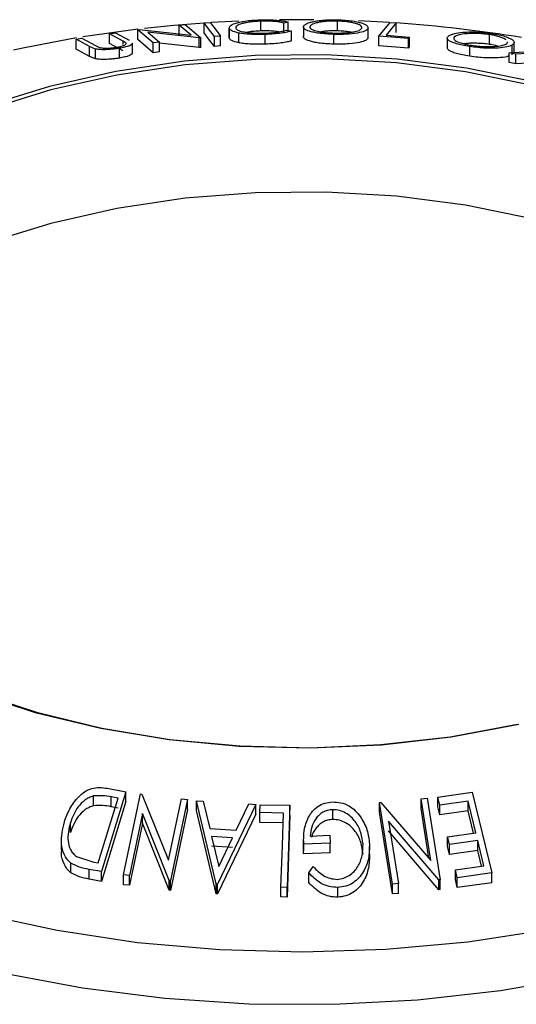
# Model space of a CAD drawing. Units: millimetres. Extents: x 5 to 292, y 5 to 205.
# Drawn here: x 187 to 191, y 119 to 128 of the extents above; entities that cross this region are included whole.
import ezdxf

# ---------------------------------------------------------------- set-up
doc = ezdxf.new("R2010")
doc.units = ezdxf.units.MM

msp = doc.modelspace()

# ---------------------------------------------------------------- linework, layer by layer
at = {"color": 7, "linetype": 'Continuous', "lineweight": 25}
for p, q in [((187.8404, 127.6672), (187.8905, 127.6721)), ((187.9393, 127.5824), (187.8404, 127.6672)), ((187.8404, 127.5856), (187.8404, 127.6672)), ((187.8905, 127.6721), (188.0196, 127.5612)), ((188.0485, 127.6856), (188.0997, 127.6893)), ((188.0485, 127.6039), (188.0485, 127.6856)), ((188.3397, 127.7011), (188.1075, 127.6886)), ((188.2585, 127.6439), (188.2585, 127.5623)), ((188.259, 127.5579), (188.259, 127.6395)), ((188.5226, 127.6185), (188.5226, 127.7002)), ((188.9658, 127.712), (188.6797, 127.7112)), ((188.7535, 127.6925), (188.715, 127.6847)), ((188.715, 127.6031), (188.715, 127.6847)), ((188.7535, 127.6109), (188.7535, 127.6925)), ((188.8794, 127.6522), (188.8794, 127.5705)), ((189.1652, 127.6191), (189.1652, 127.7007)), ((189.597, 127.689), (189.34, 127.7025)), ((189.4223, 127.5588), (189.4223, 127.6405)), ((189.4226, 127.5625), (189.4226, 127.6441)), ((189.5116, 127.5754), (189.6062, 127.6895)), ((189.6062, 127.6895), (189.6575, 127.6857)), ((189.6575, 127.6041), (189.6575, 127.6857)), ((186.98, 127.5593), (186.5444, 127.4774)), ((186.9757, 127.5486), (187.0256, 127.5573)), ((187.0256, 127.5573), (187.1395, 127.4956)), ((187.2561, 127.595), (187.3059, 127.6027)), ((187.37, 127.5333), (187.2561, 127.595)), ((187.2561, 127.5133), (187.2561, 127.595)), ((187.3059, 127.6027), (187.4198, 127.541)), ((187.4925, 127.6288), (187.5035, 127.6301)), ((187.6217, 127.5179), (187.4925, 127.6288)), ((187.4925, 127.5471), (187.4925, 127.6288)), ((187.5035, 127.6301), (187.9393, 127.5824)), ((188.0082, 127.5601), (187.5763, 127.608)), ((187.5763, 127.608), (187.674, 127.5243)), ((188.0196, 127.5612), (188.0082, 127.5601)), ((188.0082, 127.4785), (188.0082, 127.5601)), ((188.0196, 127.4796), (188.0196, 127.5612)), ((188.1858, 127.5745), (188.1346, 127.5709)), ((188.1346, 127.4892), (188.1346, 127.5709)), ((188.1858, 127.4929), (188.1858, 127.5745)), ((188.339, 127.5194), (188.339, 127.6011)), ((188.5607, 127.5074), (188.5607, 127.5891)), ((188.7357, 127.6239), (188.7791, 127.6176)), ((188.7791, 127.536), (188.7791, 127.6176)), ((189.1335, 127.5077), (189.1335, 127.5894)), ((189.5116, 127.4937), (189.5116, 127.5754)), ((189.7587, 127.5554), (189.5116, 127.5754)), ((189.5721, 127.5826), (189.7679, 127.5665)), ((189.7587, 127.4738), (189.7587, 127.5554)), ((189.7679, 127.4848), (189.7679, 127.5665)), ((190.0836, 127.5589), (190.0836, 127.4773)), ((190.4385, 127.5058), (190.4385, 127.5875)), ((187.0896, 127.4869), (186.9757, 127.5486)), ((186.9757, 127.467), (186.9757, 127.5486)), ((187.1385, 127.467), (187.0896, 127.4869)), ((187.0896, 127.4053), (187.0896, 127.4869)), ((187.1395, 127.4956), (187.1668, 127.4823)), ((187.37, 127.4517), (187.2561, 127.5133)), ((187.3394, 127.3912), (187.3394, 127.4728)), ((187.3944, 127.5166), (187.37, 127.5333)), ((187.4481, 127.4341), (187.4481, 127.5158)), ((187.6217, 127.4363), (187.4925, 127.5471)), ((187.674, 127.5243), (187.6217, 127.5179)), ((187.6217, 127.4363), (187.6217, 127.5179)), ((187.674, 127.4427), (187.674, 127.5243)), ((188.0082, 127.4785), (187.674, 127.5155)), ((188.0196, 127.4796), (188.0082, 127.4785)), ((188.1858, 127.4929), (188.1346, 127.4892)), ((189.7587, 127.4738), (189.5116, 127.4937)), ((190.2722, 127.4061), (190.2722, 127.4878)), ((190.6279, 127.4186), (190.6279, 127.5002)), ((190.6444, 127.4408), (190.6444, 127.5224)), ((187.0896, 127.4053), (186.9757, 127.467)), ((187.1385, 127.3854), (187.0896, 127.4053)), ((187.1385, 127.3854), (187.1385, 127.467)), ((187.674, 127.4427), (187.6217, 127.4363)), ((190.6027, 127.4363), (190.88, 127.4527)), ((190.6592, 127.4251), (190.6027, 127.4363)), ((190.6027, 127.3547), (190.6027, 127.4363)), ((190.8857, 127.4378), (190.6592, 127.4251)), ((190.6592, 127.3434), (190.6592, 127.4251)), ((190.6592, 127.3434), (190.6027, 127.3547)), ((190.8857, 127.3562), (190.6592, 127.3434)), ((187.1232, 121.1303), (187.1232, 121.2119)), ((187.394, 121.2469), (187.1879, 120.5781)), ((187.2371, 121.2764), (187.394, 121.2469)), ((187.3725, 120.5508), (187.515, 121.229)), ((187.394, 121.1653), (187.394, 121.2469)), ((187.515, 121.229), (187.5264, 121.2278)), ((187.5264, 121.2278), (187.7507, 120.6756)), ((190.0067, 121.2019), (190.2934, 121.2425)), ((190.2934, 121.2425), (190.4571, 120.5674)), ((187.1607, 120.6522), (187.3274, 121.1928)), ((187.394, 121.1653), (187.1879, 120.4964)), ((187.3274, 121.1928), (187.2704, 121.2035)), ((187.2704, 121.1219), (187.2704, 121.2035)), ((187.7507, 120.6756), (187.8584, 121.1882)), ((187.9105, 121.1812), (187.768, 120.5031)), ((187.8584, 121.1882), (187.9105, 121.1812)), ((187.9105, 121.0996), (187.9105, 121.1812)), ((187.9858, 121.0906), (187.9858, 121.1723)), ((188.1479, 120.4752), (187.9858, 121.1723)), ((187.9858, 121.1723), (188.041, 121.1697)), ((188.041, 121.1697), (188.0962, 120.9404)), ((188.481, 121.1402), (188.1604, 120.4744)), ((188.3177, 120.9261), (188.4236, 121.1449)), ((188.4236, 121.1449), (188.481, 121.1402)), ((188.481, 121.0586), (188.481, 121.1402)), ((188.5153, 121.0724), (188.5176, 121.1388)), ((188.5176, 121.1388), (188.7673, 121.1342)), ((188.7673, 121.1342), (188.743, 120.4464)), ((188.7673, 121.0525), (188.7673, 121.1342)), ((189.5175, 121.1572), (189.529, 121.1584)), ((189.6258, 120.4729), (189.5175, 121.1572)), ((189.5175, 121.0755), (189.5175, 121.1572)), ((189.529, 121.1584), (189.9465, 120.672)), ((189.8647, 121.1893), (189.9172, 121.1934)), ((189.9465, 120.672), (189.8647, 121.1893)), ((189.8647, 121.1077), (189.8647, 121.1893)), ((189.9172, 121.1934), (190.0255, 120.509)), ((190.0229, 121.1354), (190.0067, 121.2019)), ((190.0067, 121.1203), (190.0067, 121.2019)), ((190.2591, 121.1692), (190.0229, 121.1354)), ((190.0229, 121.0537), (190.0229, 121.1354)), ((190.2591, 121.0875), (190.2591, 121.1692)), ((187.3274, 121.1112), (187.2704, 121.1219)), ((187.5312, 121.0646), (187.4222, 120.5454)), ((187.7571, 120.5046), (187.5312, 121.0646)), ((187.5312, 120.9829), (187.5312, 121.0646)), ((187.9105, 121.0996), (187.768, 120.4214)), ((188.1479, 120.3936), (187.9858, 121.0906)), ((188.481, 121.0586), (188.1604, 120.3928)), ((188.7131, 121.069), (188.5153, 121.0724)), ((188.5153, 120.9908), (188.5153, 121.0724)), ((188.7673, 121.0525), (188.743, 120.3647)), ((189.1253, 121.0154), (189.1253, 121.097)), ((189.6258, 120.3912), (189.5175, 121.0755)), ((189.9307, 120.6904), (189.8647, 121.1077)), ((190.0229, 121.0537), (190.0067, 121.1203)), ((190.2591, 121.0875), (190.0229, 121.0537)), ((186.9284, 120.9058), (186.9284, 120.9875)), ((187.5312, 120.9829), (187.4222, 120.4638)), ((187.7571, 120.4229), (187.5312, 120.9829)), ((188.7131, 120.9874), (188.5153, 120.9908)), ((189.5931, 121.0019), (189.676, 120.478)), ((190.0145, 120.5083), (189.5931, 121.0019)), ((188.0962, 120.9404), (188.3177, 120.9261)), ((188.936, 120.8763), (189.1009, 120.8827)), ((189.1009, 120.8827), (189.1043, 120.8168)), ((190.0145, 120.4266), (189.5931, 120.9203)), ((190.0871, 120.8706), (190.3233, 120.9043)), ((186.8528, 120.8416), (186.8528, 120.76)), ((188.2871, 120.8617), (188.1113, 120.8731)), ((188.1113, 120.8731), (188.1707, 120.62)), ((188.1707, 120.62), (188.2871, 120.8617)), ((188.8809, 120.8349), (188.8809, 120.7532)), ((189.1043, 120.8168), (188.8814, 120.8079)), ((188.8814, 120.7262), (188.8814, 120.8079)), ((189.1043, 120.7352), (189.1043, 120.8168)), ((190.1031, 120.8045), (190.0871, 120.8706)), ((190.0871, 120.7889), (190.0871, 120.8706)), ((190.3394, 120.8382), (190.1031, 120.8045)), ((190.1031, 120.7228), (190.1031, 120.8045)), ((190.3394, 120.7566), (190.3394, 120.8382)), ((188.2871, 120.7801), (188.1113, 120.7914)), ((189.1043, 120.7352), (188.8814, 120.7262)), ((189.4337, 120.7064), (189.4337, 120.7881)), ((190.1031, 120.7228), (190.0871, 120.7889)), ((190.3394, 120.7566), (190.1031, 120.7228)), ((190.3714, 120.6245), (190.3394, 120.7566)), ((186.9325, 120.5688), (186.9325, 120.6504)), ((186.9793, 120.7056), (187.1259, 120.6587)), ((187.1259, 120.6587), (187.1607, 120.6522)), ((187.1879, 120.5781), (187.0858, 120.5974)), ((187.0858, 120.5158), (187.0858, 120.5974)), ((187.1879, 120.4964), (187.1879, 120.5781)), ((187.4222, 120.5454), (187.3725, 120.5508)), ((187.3725, 120.4691), (187.3725, 120.5508)), ((188.9244, 120.5686), (188.9618, 120.6204)), ((188.9244, 120.487), (188.9244, 120.5686)), ((190.1521, 120.5932), (190.3905, 120.6272)), ((190.1683, 120.5266), (190.1521, 120.5932)), ((190.1521, 120.5115), (190.1521, 120.5932)), ((190.4571, 120.5674), (190.1683, 120.5266)), ((190.4571, 120.4858), (190.4571, 120.5674)), ((187.1879, 120.4964), (187.0858, 120.5158)), ((187.4222, 120.4638), (187.3725, 120.4691)), ((187.4222, 120.4638), (187.4222, 120.5454)), ((187.768, 120.5031), (187.7571, 120.5046)), ((187.7571, 120.4229), (187.7571, 120.5046)), ((187.768, 120.4214), (187.768, 120.5031)), ((188.1479, 120.3936), (188.1479, 120.4752)), ((188.1604, 120.4744), (188.1479, 120.4752)), ((188.1604, 120.3928), (188.1604, 120.4744)), ((189.676, 120.478), (189.6258, 120.4729)), ((189.6258, 120.3912), (189.6258, 120.4729)), ((189.676, 120.3963), (189.676, 120.478)), ((190.0255, 120.509), (190.0145, 120.5083)), ((190.0145, 120.4266), (190.0145, 120.5083)), ((190.0255, 120.4274), (190.0255, 120.509)), ((190.1683, 120.4449), (190.1521, 120.5115)), ((190.1683, 120.4449), (190.1683, 120.5266)), ((190.4571, 120.4858), (190.1683, 120.4449)), ((187.768, 120.4214), (187.7571, 120.4229)), ((188.1604, 120.3928), (188.1479, 120.3936)), ((188.743, 120.4464), (188.6911, 120.4476)), ((188.6911, 120.366), (188.6911, 120.4476)), ((188.743, 120.3647), (188.743, 120.4464)), ((189.168, 120.3642), (189.168, 120.4459)), ((189.676, 120.3963), (189.6258, 120.3912)), ((190.0255, 120.4274), (190.0145, 120.4266)), ((188.743, 120.3647), (188.6911, 120.366))]:
    msp.add_line(p, q, dxfattribs=at)
at = {"color": 8, "linetype": 'Continuous', "lineweight": 25}
msp.add_line((187.37, 127.5039), (187.37, 127.5333), dxfattribs=at)
at = {"color": 7, "linetype": 'Continuous', "lineweight": 25, "flags": 128}
for points in [[(188.0485, 127.6846), (187.796, 127.6643), (187.5489, 127.6389)], [(188.1346, 127.5709), (188.0864, 127.6351), (188.0485, 127.6856)], [(188.0997, 127.6893), (188.148, 127.625), (188.1858, 127.5745)], [(189.6575, 127.6857), (189.6097, 127.628), (189.5721, 127.5826)], [(187.4932, 127.6325), (187.1149, 127.581), (187.0316, 127.5678)], [(188.1346, 127.4892), (188.0864, 127.5535), (188.0485, 127.6039)], [(189.7679, 127.5665), (189.7628, 127.5603), (189.7587, 127.5554)], [(189.7679, 127.4848), (189.7628, 127.4786), (189.7587, 127.4738)], [(192.708, 126.3827), (192.2986, 126.6326), (191.8409, 126.8528), (191.3413, 127.0402), (190.8068, 127.1923), (190.2449, 127.3067), (189.6636, 127.382), (189.0708, 127.417), (188.4751, 127.4114), (187.8847, 127.3651), (187.3079, 127.2788), (186.7528, 127.1537), (186.2273, 126.9916)], [(192.6858, 126.3573), (192.2788, 126.6058), (191.8238, 126.8248), (191.327, 127.0111), (190.7956, 127.1622), (190.237, 127.276), (189.6589, 127.3509), (189.0696, 127.3857), (188.4773, 127.3801), (187.8902, 127.3341), (187.3168, 127.2483), (186.7649, 127.1239), (186.2424, 126.9628)], [(192.6858, 125.2406), (192.2788, 125.4891), (191.8238, 125.708), (191.327, 125.8944), (190.7956, 126.0455), (190.237, 126.1593), (189.6589, 126.2341), (189.0696, 126.269), (188.4773, 126.2634), (187.8902, 126.2173), (187.3168, 126.1315), (186.7649, 126.0072), (186.2424, 125.846), (185.7566, 125.6504), (185.3142, 125.4229), (184.9216, 125.1668), (184.5842, 124.8857), (184.3068, 124.5835), (184.0932, 124.2645), (183.95, 123.9436)], [(186.1153, 122.0823), (186.6332, 121.9123), (187.1824, 121.7788), (187.755, 121.6838), (188.3431, 121.6285), (188.9384, 121.6138), (189.5325, 121.6398), (190.1172, 121.7062), (190.6841, 121.8121)], [(186.131, 122.0817), (186.646, 121.9126), (187.192, 121.78), (187.7613, 121.6855), (188.3461, 121.6305), (188.9379, 121.6159), (189.5286, 121.6418), (190.1099, 121.7078), (190.6735, 121.813)], [(190.3233, 120.9043), (190.2874, 121.0526), (190.2591, 121.1692)], [(188.6911, 120.4476), (188.7034, 120.7956), (188.7131, 121.069)], [(190.3042, 120.9016), (190.2874, 120.971), (190.2591, 121.0875)], [(190.3905, 120.6272), (190.3619, 120.7454), (190.3394, 120.8382)]]:
    msp.add_lwpolyline(points, dxfattribs=at)
at = {"color": 8, "linetype": 'Continuous', "lineweight": 25, "flags": 128}
for points in [[(186.5444, 127.4774), (186.4524, 127.4576)], [(186.3573, 119.7311), (187.0296, 119.6045), (187.7207, 119.5178), (188.4235, 119.4719), (189.1307, 119.4673), (189.835, 119.504), (190.5294, 119.5817), (191.2065, 119.6995), (191.8595, 119.8563), (192.4817, 120.0504), (193.0667, 120.2799), (193.6084, 120.5423), (194.1014, 120.835), (194.5406, 121.155), (194.9214, 121.4991), (195.24, 121.8636), (195.4931, 122.2448), (195.6781, 122.6389), (195.793, 123.0417), (195.8194, 123.2069)], [(186.1657, 120.2281), (186.8178, 120.0874), (187.4915, 119.9861), (188.1796, 119.9254), (188.8749, 119.9059), (189.5701, 119.9277), (190.2576, 119.9907), (190.9303, 120.0942)]]:
    msp.add_lwpolyline(points, dxfattribs=at)
at = {"color": 7, "linetype": 'Continuous', "lineweight": 25}
msp.add_arc((188.89, 116.4732), 11.238, 80.70165, 86.0836, dxfattribs=at)
for points, knots in [([(188.259, 127.6395), (188.2594, 127.6465), (188.2602, 127.6603), (188.2954, 127.6786), (188.3428, 127.6921), (188.3899, 127.7013), (188.4505, 127.7084), (188.4955, 127.7106), (188.518, 127.7117)], [0, 0, 0, 0, 0.250243, 0.498186, 0.623593, 0.749185, 0.874335, 1, 1, 1, 1]), ([(188.339, 127.6011), (188.3167, 127.6067), (188.2721, 127.618), (188.2634, 127.6323), (188.259, 127.6395)], [0, 0, 0, 0, 0.499587, 1, 1, 1, 1]), ([(188.5226, 127.7002), (188.5045, 127.6992), (188.4683, 127.6973), (188.4209, 127.6913), (188.3815, 127.6841), (188.342, 127.6731), (188.3147, 127.6582), (188.3142, 127.6469), (188.3139, 127.6412)], [0, 0, 0, 0, 0.12388, 0.247594, 0.373227, 0.499462, 0.748564, 1, 1, 1, 1]), ([(188.3139, 127.6412), (188.318, 127.6357), (188.3261, 127.6247), (188.3635, 127.6129), (188.4084, 127.6054), (188.4511, 127.6012), (188.5036, 127.5993), (188.5412, 127.5999), (188.56, 127.6002)], [0, 0, 0, 0, 0.250037, 0.497878, 0.623252, 0.748888, 0.874214, 1, 1, 1, 1]), ([(188.518, 127.7117), (188.5428, 127.7121), (188.5923, 127.7129), (188.6595, 127.7087), (188.7145, 127.7017), (188.7405, 127.6956), (188.7535, 127.6925)], [0, 0, 0, 0, 0.2496228, 0.4995178, 0.7492135, 1, 1, 1, 1]), ([(188.715, 127.6847), (188.7041, 127.6871), (188.6823, 127.692), (188.6385, 127.6977), (188.5832, 127.7009), (188.5428, 127.7004), (188.5226, 127.7002)], [0, 0, 0, 0, 0.249356, 0.498432, 0.748914, 1, 1, 1, 1]), ([(188.8797, 127.6556), (188.8844, 127.6623), (188.8936, 127.6757), (188.9365, 127.6915), (188.9878, 127.7022), (189.0371, 127.7087), (189.0981, 127.7128), (189.1435, 127.7124), (189.1662, 127.7122)], [0, 0, 0, 0, 0.249534, 0.497522, 0.623039, 0.748425, 0.873885, 1, 1, 1, 1]), ([(189.1335, 127.5894), (189.1111, 127.5904), (189.0665, 127.5924), (189.0078, 127.5987), (188.9628, 127.6068), (188.9169, 127.6187), (188.8821, 127.6352), (188.8805, 127.6488), (188.8797, 127.6556)], [0, 0, 0, 0, 0.125444, 0.250234, 0.375631, 0.501089, 0.749499, 1, 1, 1, 1]), ([(189.1652, 127.7007), (189.1468, 127.7009), (189.11, 127.7011), (189.0614, 127.6976), (189.0209, 127.6926), (188.9784, 127.684), (188.9447, 127.6713), (188.9371, 127.6604), (188.9333, 127.6549)], [0, 0, 0, 0, 0.126034, 0.251609, 0.376103, 0.501613, 0.751226, 1, 1, 1, 1]), ([(188.9333, 127.6549), (188.9338, 127.6494), (188.9348, 127.6385), (188.9675, 127.6225), (189.0191, 127.6103), (189.0813, 127.6033), (189.1173, 127.6016), (189.1352, 127.6008)], [0, 0, 0, 0, 0.250688, 0.499892, 0.749668, 0.87476, 1, 1, 1, 1]), ([(189.4223, 127.6405), (189.4176, 127.6338), (189.4082, 127.6205), (189.3557, 127.6034), (189.2832, 127.5925), (189.2013, 127.5885), (189.1561, 127.5891), (189.1335, 127.5894)], [0, 0, 0, 0, 0.2507452, 0.4993416, 0.7495585, 0.8746023, 1, 1, 1, 1]), ([(189.1352, 127.6008), (189.1537, 127.6006), (189.1906, 127.6003), (189.2399, 127.603), (189.2811, 127.6073), (189.3243, 127.6148), (189.3578, 127.6268), (189.3654, 127.6375), (189.3692, 127.6429)], [0, 0, 0, 0, 0.1260742, 0.2517358, 0.3765934, 0.5021529, 0.751563, 1, 1, 1, 1]), ([(189.3692, 127.6429), (189.3686, 127.6484), (189.3674, 127.6596), (189.3409, 127.674), (189.303, 127.6848), (189.2655, 127.692), (189.2194, 127.698), (189.1832, 127.6998), (189.1652, 127.7007)], [0, 0, 0, 0, 0.2498331, 0.4990019, 0.6243891, 0.7494868, 0.8750001, 1, 1, 1, 1]), ([(189.1662, 127.7122), (189.1887, 127.7112), (189.2335, 127.7091), (189.2932, 127.702), (189.3392, 127.6929), (189.3859, 127.6794), (189.4203, 127.6613), (189.4216, 127.6474), (189.4223, 127.6405)], [0, 0, 0, 0, 0.125412, 0.249919, 0.375159, 0.50077, 0.749256, 1, 1, 1, 1]), ([(188.339, 127.5194), (188.3167, 127.5251), (188.2721, 127.5363), (188.2634, 127.5507), (188.259, 127.5579)], [0, 0, 0, 0, 0.499587, 1, 1, 1, 1]), ([(188.5607, 127.5891), (188.5382, 127.5886), (188.4933, 127.5876), (188.4305, 127.5897), (188.3781, 127.5943), (188.3521, 127.5988), (188.339, 127.6011)], [0, 0, 0, 0, 0.250551, 0.500437, 0.749718, 1, 1, 1, 1]), ([(188.5226, 127.6185), (188.5043, 127.6175), (188.4678, 127.6156), (188.4283, 127.6109), (188.4105, 127.6074), (188.4054, 127.6064)], [0, 0, 0, 0, 0.416796, 0.831743, 1, 1, 1, 1]), ([(188.675, 127.6108), (188.6627, 127.6125), (188.6366, 127.6163), (188.5827, 127.6192), (188.5427, 127.6188), (188.5226, 127.6185)], [0, 0, 0, 0, 0.306, 0.652595, 1, 1, 1, 1]), ([(188.56, 127.6002), (188.5795, 127.6011), (188.6183, 127.6028), (188.6854, 127.6106), (188.7156, 127.6186), (188.7357, 127.6239)], [0, 0, 0, 0, 0.250122, 0.500672, 1, 1, 1, 1]), ([(188.7791, 127.6176), (188.7678, 127.6143), (188.7453, 127.6077), (188.6961, 127.5991), (188.6329, 127.5923), (188.5848, 127.5902), (188.5607, 127.5891)], [0, 0, 0, 0, 0.249755, 0.498654, 0.748587, 1, 1, 1, 1]), ([(189.1335, 127.5077), (189.1111, 127.5087), (189.0665, 127.5107), (189.0088, 127.5169), (188.9635, 127.525), (188.9171, 127.5369), (188.8821, 127.5536), (188.8805, 127.5672), (188.8797, 127.5739)], [0, 0, 0, 0, 0.125411, 0.250301, 0.368839, 0.501166, 0.750975, 1, 1, 1, 1]), ([(189.1652, 127.6191), (189.1468, 127.6192), (189.1101, 127.6194), (189.0623, 127.6161), (189.0375, 127.6127), (189.0257, 127.6111)], [0, 0, 0, 0, 0.344366, 0.687481, 1, 1, 1, 1]), ([(189.4223, 127.5588), (189.4176, 127.5521), (189.4082, 127.5388), (189.3556, 127.5218), (189.2831, 127.5108), (189.2013, 127.5069), (189.1561, 127.5075), (189.1335, 127.5077)], [0, 0, 0, 0, 0.250712, 0.499885, 0.749659, 0.874719, 1, 1, 1, 1]), ([(189.2785, 127.6074), (189.2738, 127.6083), (189.257, 127.6117), (189.219, 127.6163), (189.1831, 127.6182), (189.1652, 127.6191)], [0, 0, 0, 0, 0.160841, 0.58128, 1, 1, 1, 1]), ([(190.2722, 127.4878), (190.251, 127.4914), (190.2087, 127.4986), (190.1576, 127.5114), (190.1227, 127.5244), (190.0916, 127.541), (190.077, 127.5605), (190.0919, 127.5733), (190.0994, 127.5797)], [0, 0, 0, 0, 0.125238, 0.24986, 0.375193, 0.500778, 0.749395, 1, 1, 1, 1]), ([(190.0994, 127.5797), (190.1123, 127.5854), (190.138, 127.5968), (190.199, 127.6064), (190.2632, 127.6101), (190.3203, 127.6102), (190.386, 127.6067), (190.431, 127.6009), (190.4535, 127.598)], [0, 0, 0, 0, 0.2497496, 0.4979008, 0.623505, 0.7488726, 0.8742027, 1, 1, 1, 1]), ([(190.1515, 127.5727), (190.1453, 127.5676), (190.133, 127.5572), (190.1461, 127.5384), (190.1829, 127.521), (190.2364, 127.507), (190.2706, 127.5011), (190.2876, 127.4982)], [0, 0, 0, 0, 0.250683, 0.499891, 0.749672, 0.874748, 1, 1, 1, 1]), ([(190.4385, 127.5875), (190.4202, 127.5898), (190.3835, 127.5944), (190.3308, 127.5971), (190.2842, 127.5972), (190.2315, 127.5944), (190.1828, 127.5865), (190.1619, 127.5773), (190.1515, 127.5727)], [0, 0, 0, 0, 0.12601, 0.251591, 0.376141, 0.501653, 0.751236, 1, 1, 1, 1]), ([(190.5767, 127.5451), (190.5709, 127.5488), (190.5592, 127.556), (190.5291, 127.5673), (190.4897, 127.5784), (190.4556, 127.5845), (190.4385, 127.5875)], [0, 0, 0, 0, 0.250252, 0.50002, 0.750521, 1, 1, 1, 1]), ([(190.4535, 127.598), (190.4749, 127.5943), (190.5175, 127.587), (190.5696, 127.5732), (190.6053, 127.5591), (190.6371, 127.5409), (190.6509, 127.5198), (190.6356, 127.5068), (190.6279, 127.5002)], [0, 0, 0, 0, 0.125519, 0.250014, 0.37527, 0.501043, 0.749512, 1, 1, 1, 1]), ([(187.3394, 127.4728), (187.329, 127.4712), (187.3083, 127.468), (187.266, 127.4633), (187.2164, 127.4605), (187.1693, 127.4617), (187.1488, 127.4653), (187.1385, 127.467)], [0, 0, 0, 0, 0.125263, 0.250078, 0.499845, 0.749673, 1, 1, 1, 1]), ([(187.1668, 127.4823), (187.173, 127.4804), (187.1854, 127.4765), (187.2182, 127.4736), (187.2579, 127.4752), (187.2924, 127.4782), (187.3099, 127.4808), (187.3186, 127.4821)], [0, 0, 0, 0, 0.249768, 0.498408, 0.747943, 0.873718, 1, 1, 1, 1]), ([(187.3186, 127.4821), (187.326, 127.4834), (187.3408, 127.486), (187.3649, 127.4923), (187.3856, 127.5003), (187.3959, 127.509), (187.3949, 127.514), (187.3944, 127.5166)], [0, 0, 0, 0, 0.125368, 0.250769, 0.500274, 0.749532, 1, 1, 1, 1]), ([(187.4431, 127.5153), (187.4449, 127.514), (187.4498, 127.5103), (187.4382, 127.502), (187.4203, 127.4922), (187.3867, 127.4817), (187.3552, 127.4758), (187.3394, 127.4728)], [0, 0, 0, 0, 0.121498, 0.341523, 0.561135, 0.77982, 1, 1, 1, 1]), ([(188.5607, 127.5074), (188.5382, 127.5069), (188.4933, 127.5059), (188.4305, 127.508), (188.3781, 127.5127), (188.3521, 127.5172), (188.339, 127.5194)], [0, 0, 0, 0, 0.250551, 0.5004375, 0.7497178, 1, 1, 1, 1]), ([(188.7791, 127.536), (188.7678, 127.5326), (188.7451, 127.526), (188.6958, 127.5174), (188.6326, 127.5106), (188.5847, 127.5085), (188.5607, 127.5074)], [0, 0, 0, 0, 0.2506988, 0.5007434, 0.7502182, 1, 1, 1, 1]), ([(190.2722, 127.4061), (190.251, 127.4098), (190.2087, 127.417), (190.1575, 127.4298), (190.1228, 127.4427), (190.0912, 127.4592), (190.087, 127.4701), (190.0843, 127.4773)], [0, 0, 0, 0, 0.169178, 0.337619, 0.506698, 0.676146, 1, 1, 1, 1]), ([(190.4385, 127.5058), (190.4202, 127.5081), (190.3835, 127.5128), (190.3306, 127.5154), (190.2847, 127.5154), (190.2478, 127.514), (190.2327, 127.5113), (190.2268, 127.5102)], [0, 0, 0, 0, 0.216288, 0.431837, 0.645619, 0.86105, 1, 1, 1, 1]), ([(190.6279, 127.5002), (190.615, 127.4946), (190.5893, 127.4834), (190.5148, 127.4739), (190.4276, 127.4725), (190.3396, 127.4788), (190.2947, 127.4848), (190.2722, 127.4878)], [0, 0, 0, 0, 0.250668, 0.499176, 0.749288, 0.874335, 1, 1, 1, 1]), ([(190.2876, 127.4982), (190.306, 127.4958), (190.3428, 127.491), (190.3961, 127.4875), (190.4432, 127.4865), (190.4962, 127.4883), (190.5447, 127.4954), (190.5656, 127.5045), (190.576, 127.509)], [0, 0, 0, 0, 0.126055, 0.25169, 0.3764, 0.50195, 0.751439, 1, 1, 1, 1]), ([(190.5058, 127.4915), (190.5, 127.4932), (190.4814, 127.4985), (190.456, 127.5029), (190.4385, 127.5058)], [0, 0, 0, 0, 0.313382, 1, 1, 1, 1]), ([(190.576, 127.509), (190.5844, 127.514), (190.5935, 127.5194), (190.5886, 127.5266), (190.5882, 127.5272)], [0, 0, 0, 0, 0.9184163, 1, 1, 1, 1]), ([(187.3394, 127.3912), (187.329, 127.3895), (187.3083, 127.3863), (187.266, 127.3816), (187.2164, 127.3788), (187.1693, 127.38), (187.1488, 127.3836), (187.1385, 127.3854)], [0, 0, 0, 0, 0.125263, 0.250078, 0.499845, 0.749673, 1, 1, 1, 1]), ([(187.4431, 127.4337), (187.4449, 127.4324), (187.4498, 127.4287), (187.4382, 127.4204), (187.4204, 127.4106), (187.3867, 127.4), (187.3552, 127.3941), (187.3394, 127.3912)], [0, 0, 0, 0, 0.120807, 0.340237, 0.560313, 0.779997, 1, 1, 1, 1]), ([(190.6027, 127.4098), (190.5967, 127.4074), (190.5772, 127.3995), (190.5139, 127.3924), (190.4274, 127.3908), (190.3395, 127.3972), (190.2946, 127.4032), (190.2722, 127.4061)], [0, 0, 0, 0, 0.127652, 0.417618, 0.708431, 0.854052, 1, 1, 1, 1]), ([(186.8782, 120.9947), (186.8919, 121.0322), (186.9194, 121.1068), (186.9811, 121.1921), (187.0458, 121.2484), (187.106, 121.278), (187.1729, 121.2852), (187.2156, 121.2794), (187.2371, 121.2764)], [0, 0, 0, 0, 0.2500469, 0.4985592, 0.6245441, 0.7488971, 0.8735215, 1, 1, 1, 1]), ([(187.1232, 121.2119), (187.1101, 121.2076), (187.084, 121.199), (187.0381, 121.17), (186.9723, 121.104), (186.946, 121.0341), (186.9284, 120.9875)], [0, 0, 0, 0, 0.126004, 0.251732, 0.501557, 1, 1, 1, 1]), ([(187.2704, 121.2035), (187.2462, 121.208), (187.198, 121.217), (187.1481, 121.2136), (187.1232, 121.2119)], [0, 0, 0, 0, 0.501971, 1, 1, 1, 1]), ([(187.1232, 121.1303), (187.1101, 121.1259), (187.084, 121.1173), (187.0381, 121.0883), (186.9723, 121.0223), (186.946, 120.9524), (186.9284, 120.9058)], [0, 0, 0, 0, 0.126004, 0.251732, 0.501557, 1, 1, 1, 1]), ([(187.2704, 121.1219), (187.2462, 121.1264), (187.198, 121.1353), (187.1481, 121.1319), (187.1232, 121.1303)], [0, 0, 0, 0, 0.501971, 1, 1, 1, 1]), ([(188.8814, 120.8079), (188.8814, 120.8465), (188.8814, 120.9235), (188.91, 121.0179), (188.9534, 121.0848), (188.9988, 121.1273), (189.0581, 121.1545), (189.1016, 121.1595), (189.1234, 121.162)], [0, 0, 0, 0, 0.250776, 0.499197, 0.624517, 0.749551, 0.874333, 1, 1, 1, 1]), ([(189.1234, 121.162), (189.1473, 121.1611), (189.195, 121.1593), (189.2614, 121.1323), (189.3165, 121.0906), (189.3435, 121.0556), (189.3571, 121.0381)], [0, 0, 0, 0, 0.250377, 0.499984, 0.749428, 1, 1, 1, 1]), ([(189.1253, 121.097), (189.1109, 121.0957), (189.0822, 121.093), (189.0425, 121.0765), (189.0093, 121.0518), (188.9741, 121.0116), (188.9448, 120.9523), (188.9389, 120.9017), (188.936, 120.8763)], [0, 0, 0, 0, 0.125329, 0.250171, 0.375225, 0.500499, 0.74969, 1, 1, 1, 1]), ([(189.3792, 120.8074), (189.3745, 120.8406), (189.3651, 120.9069), (189.3265, 120.9852), (189.2792, 121.0384), (189.2342, 121.0701), (189.1821, 121.0927), (189.1443, 121.0956), (189.1253, 121.097)], [0, 0, 0, 0, 0.250498, 0.498914, 0.624717, 0.750579, 0.87518, 1, 1, 1, 1]), ([(186.9325, 120.6504), (186.9211, 120.6613), (186.8982, 120.6829), (186.8676, 120.7361), (186.8417, 120.8407), (186.8636, 120.9332), (186.8782, 120.9947)], [0, 0, 0, 0, 0.125118, 0.249897, 0.500276, 1, 1, 1, 1]), ([(186.9284, 120.9875), (186.9163, 120.9366), (186.8981, 120.8602), (186.9217, 120.7741), (186.949, 120.7309), (186.9692, 120.714), (186.9793, 120.7056)], [0, 0, 0, 0, 0.498935, 0.748919, 0.874696, 1, 1, 1, 1]), ([(189.1253, 121.0154), (189.1109, 121.014), (189.0822, 121.0113), (189.0425, 120.9948), (189.0092, 120.9702), (188.9746, 120.9299), (188.9532, 120.8938), (188.9488, 120.8675), (188.9486, 120.8663)], [0, 0, 0, 0, 0.164491, 0.328344, 0.492475, 0.656894, 0.983953, 1, 1, 1, 1]), ([(189.3792, 120.7257), (189.3745, 120.7589), (189.3651, 120.8251), (189.3266, 120.9033), (189.2793, 120.9566), (189.2344, 120.9884), (189.1823, 121.0111), (189.1443, 121.0139), (189.1253, 121.0154)], [0, 0, 0, 0, 0.249613, 0.498859, 0.62429, 0.749755, 0.875112, 1, 1, 1, 1]), ([(189.3571, 121.0381), (189.3782, 121.0021), (189.4206, 120.93), (189.429, 120.8497), (189.4332, 120.8095)], [0, 0, 0, 0, 0.499678, 1, 1, 1, 1]), ([(189.1629, 120.5134), (189.181, 120.5158), (189.2172, 120.5208), (189.2651, 120.546), (189.3051, 120.5793), (189.3461, 120.6328), (189.3759, 120.7104), (189.3781, 120.775), (189.3792, 120.8074)], [0, 0, 0, 0, 0.1242, 0.248644, 0.374962, 0.501187, 0.749476, 1, 1, 1, 1]), ([(189.4332, 120.8095), (189.4324, 120.7692), (189.4307, 120.6891), (189.3945, 120.5929), (189.3461, 120.5255), (189.2974, 120.483), (189.2364, 120.4536), (189.1908, 120.4485), (189.168, 120.4459)], [0, 0, 0, 0, 0.250134, 0.49824, 0.623668, 0.749164, 0.874339, 1, 1, 1, 1]), ([(186.9325, 120.5688), (186.9209, 120.5797), (186.8978, 120.6015), (186.8683, 120.6551), (186.8491, 120.7092), (186.8561, 120.7497), (186.8579, 120.7596)], [0, 0, 0, 0, 0.21708, 0.432691, 0.861782, 1, 1, 1, 1]), ([(189.4332, 120.7278), (189.4324, 120.6876), (189.4307, 120.6072), (189.3944, 120.5109), (189.3458, 120.4436), (189.2971, 120.4012), (189.2361, 120.3719), (189.1907, 120.3668), (189.168, 120.3642)], [0, 0, 0, 0, 0.250268, 0.499292, 0.624512, 0.749805, 0.87487, 1, 1, 1, 1]), ([(187.0858, 120.5974), (187.0581, 120.6026), (187.0032, 120.6128), (186.956, 120.6379), (186.9325, 120.6504)], [0, 0, 0, 0, 0.502248, 1, 1, 1, 1]), ([(187.0858, 120.5158), (187.0581, 120.5209), (187.0032, 120.5312), (186.956, 120.5563), (186.9325, 120.5688)], [0, 0, 0, 0, 0.5022475, 1, 1, 1, 1]), ([(189.168, 120.4459), (189.1436, 120.4471), (189.0949, 120.4495), (189.0047, 120.487), (188.9565, 120.536), (188.9244, 120.5686)], [0, 0, 0, 0, 0.2503, 0.500361, 1, 1, 1, 1]), ([(188.9618, 120.6204), (188.9884, 120.5933), (189.0284, 120.5524), (189.1022, 120.5193), (189.1427, 120.5153), (189.1629, 120.5134)], [0, 0, 0, 0, 0.498613, 0.749836, 1, 1, 1, 1]), ([(189.168, 120.3642), (189.1436, 120.3654), (189.0949, 120.3678), (189.0047, 120.4054), (188.9565, 120.4543), (188.9244, 120.487)], [0, 0, 0, 0, 0.2502999, 0.5003609, 1, 1, 1, 1])]:
    msp.add_open_spline(points, degree=3, knots=knots, dxfattribs=at)

doc.saveas('drawing.dxf')
